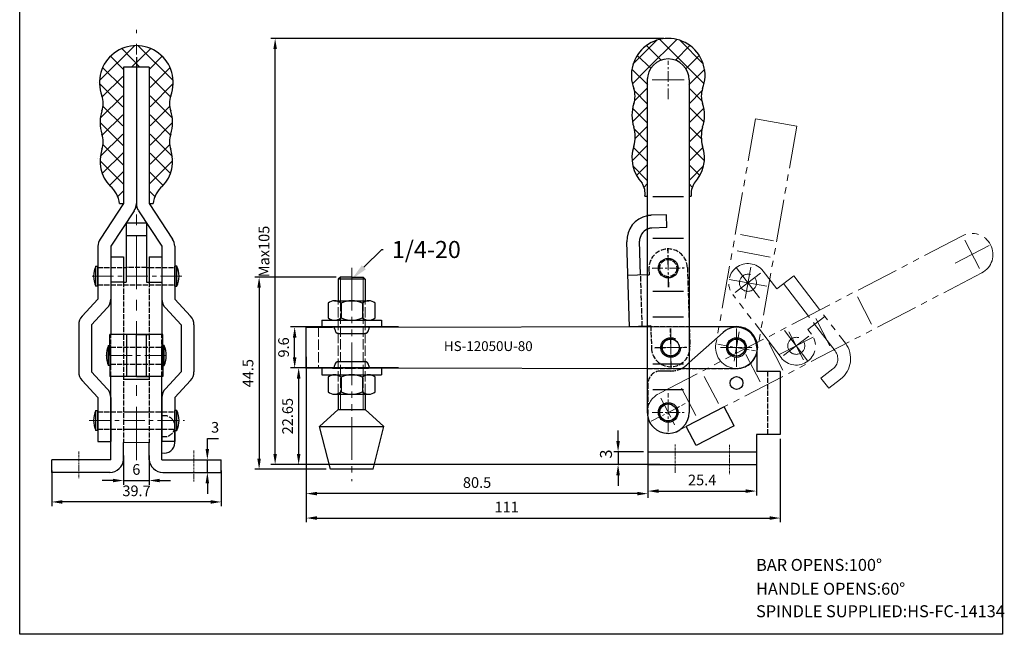
# Model space of a CAD drawing. Units: millimetres. Extents: x 1035 to 1609, y 430 to 861.
# Drawn here: x 1035 to 1265, y 430 to 574 of the extents above; entities that cross this region are included whole.
import ezdxf
from ezdxf import colors
from ezdxf.entities.mleader import LeaderData, LeaderLine
from ezdxf.math import Vec2, Vec3

# ---------------------------------------------------------------- set-up
doc = ezdxf.new("R2010")
doc.units = ezdxf.units.MM
for name, pattern in [('ACAD_ISO02W100', [15, 12, -3]), ('CENTER', [2, 1.25, -0.25, 0.25, -0.25]), ('PHANTOM', [17.5, 10, -1.5, 1.5, -1.5, 1.5, -1.5])]:
    doc.linetypes.add(name, pattern=pattern)
for name, color, linetype in [('1l', 7, 'Continuous'), ('图层4', 5, 'ACAD_ISO02W100'), ('图层6', 40, 'PHANTOM')]:
    doc.layers.add(name, color=color, linetype=linetype)
for name, color, linetype, lineweight in [('2L', 2, 'Continuous', 13), ('4L', 5, 'ACAD_ISO02W100', 13), ('5L', 1, 'Continuous', 13), ('7L', 3, 'Continuous', 30), ('8L', 2, 'PHANTOM', 13), ('图层3', 6, 'CENTER', 13), ('图层5', 1, 'Continuous', 13)]:
    doc.layers.add(name, color=color, linetype=linetype, lineweight=lineweight)
doc.styles.add('ROMANS', font='ROMANS', dxfattribs={"width": 0.7})
doc.styles.get("Standard").update_dxf_attribs({"font": 'arial.ttf'})
doc.dimstyles.new('ISO-25', dxfattribs={"dimtxt": 2.5, "dimasz": 2.5, "dimexe": 1, "dimexo": 1, "dimgap": 1, "dimtad": 1, "dimtoh": 1, "dimdsep": 46, "dimtxsty": 'Standard', "dimcen": 2.5, "dimclrd": 1, "dimclre": 1, "dimclrt": 3, "dimadec": 0, "dimazin": 0, "dimtfac": 1, "dimtmove": 0, "dimatfit": 3, "dimfxl": 1, "dimarcsym": 0})

# ---------------------------------------------------------------- blocks, each defined once
blk = doc.blocks.new('*D19')
at = {"layer": '5L', "color": 1, "lineweight": -2}
for p, q in [((1174.93, 474.83), (1174.93, 477.33)), ((1180.91, 472.33), (1173.93, 472.33)), ((1174.93, 472.33), (1174.93, 469.33)), ((1180.91, 469.33), (1173.93, 469.33)), ((1174.93, 466.83), (1174.93, 464.33))]:
    blk.add_line(p, q, dxfattribs=at)
at = {"layer": '5L', "color": 1}
for points in [[(1174.51, 474.83), (1175.35, 474.83), (1174.93, 472.33)], [(1174.51, 466.83), (1175.35, 466.83), (1174.93, 469.33)]]:
    blk.add_solid(points, dxfattribs=at)
at = {"layer": 'Defpoints', "color": 0}
for p in [(1181.91, 472.33), (1174.93, 469.33), (1181.91, 469.33)]:
    blk.add_point(p, dxfattribs=at)
at = {"layer": '5L', "color": 3, "insert": (1172.46, 471.79), "char_height": 2.8, "attachment_point": 5, "rotation": 90}
blk.add_mtext('3', dxfattribs=at)
blk = doc.blocks.new('*D20')
at = {"color": 1, "lineweight": -2}
for p, q in [((1101.91, 490.83), (1101.91, 455.79)), ((1212.91, 475.33), (1212.91, 455.79)), ((1104.41, 456.79), (1210.41, 456.79))]:
    blk.add_line(p, q, dxfattribs=at)
at = {"color": 1}
for points in [[(1104.41, 457.21), (1104.41, 456.37), (1101.91, 456.79)], [(1210.41, 457.21), (1210.41, 456.37), (1212.91, 456.79)]]:
    blk.add_solid(points, dxfattribs=at)
at = {"layer": 'Defpoints', "color": 0}
for p in [(1101.91, 491.83), (1212.91, 476.33), (1212.91, 456.79)]:
    blk.add_point(p, dxfattribs=at)
at = {"color": 3, "insert": (1148.84, 459.04), "char_height": 2.5, "attachment_point": 5}
blk.add_mtext('111', dxfattribs=at)
blk = doc.blocks.new('*D25')
at = {"color": 1, "lineweight": -2}
for p, q in [((1101.92, 494.56), (1101.92, 461.51)), ((1181.91, 475.29), (1181.91, 461.51)), ((1179.41, 462.51), (1104.42, 462.51))]:
    blk.add_line(p, q, dxfattribs=at)
at = {"color": 1}
for points in [[(1104.42, 462.93), (1104.42, 462.1), (1101.92, 462.51)], [(1179.41, 462.93), (1179.41, 462.1), (1181.91, 462.51)]]:
    blk.add_solid(points, dxfattribs=at)
at = {"layer": 'Defpoints', "color": 0}
for p in [(1101.92, 495.56), (1181.91, 476.29), (1101.92, 462.51)]:
    blk.add_point(p, dxfattribs=at)
at = {"color": 3, "insert": (1141.91, 464.79), "char_height": 2.5, "attachment_point": 5}
blk.add_mtext('80.5', dxfattribs=at)
blk = doc.blocks.new('*D26')
at = {"color": 1, "lineweight": -2}
for p, q in [((1181.91, 469.77), (1181.91, 462.11)), ((1207.31, 469.91), (1207.31, 462.11)), ((1184.41, 463.11), (1204.81, 463.11))]:
    blk.add_line(p, q, dxfattribs=at)
at = {"color": 1}
for points in [[(1184.41, 463.52), (1184.41, 462.69), (1181.91, 463.11)], [(1204.81, 463.52), (1204.81, 462.69), (1207.31, 463.11)]]:
    blk.add_solid(points, dxfattribs=at)
at = {"layer": 'Defpoints', "color": 0}
for p in [(1181.91, 470.77), (1207.31, 470.91), (1207.31, 463.11)]:
    blk.add_point(p, dxfattribs=at)
at = {"color": 3, "insert": (1194.61, 465.38), "char_height": 2.5, "attachment_point": 5}
blk.add_mtext('25.4', dxfattribs=at)
blk = doc.blocks.new('*D27')
at = {"color": 1, "lineweight": -2}
for p, q in [((1123.49, 501.56), (1098.2, 501.56)), ((1099.2, 494.45), (1099.2, 499.06)), ((1123.51, 491.95), (1098.2, 491.95))]:
    blk.add_line(p, q, dxfattribs=at)
at = {"color": 1}
for points in [[(1098.79, 499.06), (1099.62, 499.06), (1099.2, 501.56)], [(1098.79, 494.45), (1099.62, 494.45), (1099.2, 491.95)]]:
    blk.add_solid(points, dxfattribs=at)
at = {"layer": 'Defpoints', "color": 0}
for p in [(1099.2, 501.56), (1124.49, 501.56), (1124.51, 491.95)]:
    blk.add_point(p, dxfattribs=at)
at = {"color": 3, "insert": (1096.93, 496.76), "char_height": 2.5, "attachment_point": 5, "rotation": 90}
blk.add_mtext('9.6', dxfattribs=at)
blk = doc.blocks.new('*D28')
at = {"color": 1, "lineweight": -2}
for p, q in [((1101.18, 491.98), (1099.14, 491.98)), ((1100.14, 471.83), (1100.14, 489.48)), ((1184.68, 469.33), (1099.14, 469.33))]:
    blk.add_line(p, q, dxfattribs=at)
at = {"color": 1}
for points in [[(1099.72, 489.48), (1100.56, 489.48), (1100.14, 491.98)], [(1099.72, 471.83), (1100.56, 471.83), (1100.14, 469.33)]]:
    blk.add_solid(points, dxfattribs=at)
at = {"layer": 'Defpoints', "color": 0}
for p in [(1100.14, 491.98), (1102.18, 491.98), (1185.68, 469.33)]:
    blk.add_point(p, dxfattribs=at)
at = {"color": 3, "insert": (1097.87, 480.66), "char_height": 2.5, "attachment_point": 5, "rotation": 90}
blk.add_mtext('22.65', dxfattribs=at)
blk = doc.blocks.new('*D29')
at = {"color": 1, "lineweight": -2}
for p, q in [((1185.66, 569.14), (1093.63, 569.14)), ((1094.63, 471.83), (1094.63, 566.64)), ((1142.59, 469.33), (1093.63, 469.33))]:
    blk.add_line(p, q, dxfattribs=at)
at = {"color": 1}
for points in [[(1094.21, 566.64), (1095.05, 566.64), (1094.63, 569.14)], [(1094.21, 471.83), (1095.05, 471.83), (1094.63, 469.33)]]:
    blk.add_solid(points, dxfattribs=at)
at = {"layer": 'Defpoints', "color": 0}
for p in [(1094.63, 569.14), (1186.66, 569.14), (1143.59, 469.33)]:
    blk.add_point(p, dxfattribs=at)
at = {"color": 3, "insert": (1092.35, 519.24), "char_height": 2.5, "attachment_point": 5, "rotation": 90}
blk.add_mtext('Max105', dxfattribs=at)
blk = doc.blocks.new('*D30')
at = {"color": 1, "lineweight": -2}
for p, q in [((1059.13, 471.45), (1059.13, 464.58)), ((1065.13, 471.44), (1065.13, 464.58)), ((1056.63, 465.58), (1054.13, 465.58)), ((1059.13, 465.58), (1065.13, 465.58)), ((1067.63, 465.58), (1070.13, 465.58))]:
    blk.add_line(p, q, dxfattribs=at)
at = {"color": 1}
for points in [[(1056.63, 465.99), (1056.63, 465.16), (1059.13, 465.58)], [(1067.63, 465.99), (1067.63, 465.16), (1065.13, 465.58)]]:
    blk.add_solid(points, dxfattribs=at)
at = {"layer": 'Defpoints', "color": 0}
for p in [(1059.13, 472.45), (1065.13, 472.44), (1065.13, 465.58)]:
    blk.add_point(p, dxfattribs=at)
at = {"color": 3, "insert": (1062.13, 467.85), "char_height": 2.5, "attachment_point": 5}
blk.add_mtext('6', dxfattribs=at)
blk = doc.blocks.new('*D31')
at = {"color": 1, "lineweight": -2}
for p, q in [((1042.33, 467.95), (1042.33, 459.56)), ((1082.03, 467.95), (1082.03, 459.56)), ((1079.53, 460.56), (1044.83, 460.56))]:
    blk.add_line(p, q, dxfattribs=at)
at = {"color": 1}
for points in [[(1044.83, 460.98), (1044.83, 460.14), (1042.33, 460.56)], [(1079.53, 460.98), (1079.53, 460.14), (1082.03, 460.56)]]:
    blk.add_solid(points, dxfattribs=at)
at = {"layer": 'Defpoints', "color": 0}
for p in [(1042.33, 468.95), (1082.03, 468.95), (1042.33, 460.56)]:
    blk.add_point(p, dxfattribs=at)
at = {"color": 3, "insert": (1062.18, 462.84), "char_height": 2.5, "attachment_point": 5}
blk.add_mtext('39.7', dxfattribs=at)
blk = doc.blocks.new('*D32')
at = {"color": 1, "lineweight": -2}
for p, q in [((1078.76, 472.95), (1078.76, 475.45)), ((1078.76, 475.45), (1081.39, 475.45)), ((1078.76, 467.45), (1078.76, 470.45)), ((1079.71, 470.45), (1079.76, 470.45)), ((1079.71, 467.45), (1079.76, 467.45)), ((1078.76, 464.95), (1078.76, 462.45))]:
    blk.add_line(p, q, dxfattribs=at)
at = {"color": 1}
for points in [[(1078.34, 472.95), (1079.17, 472.95), (1078.76, 470.45)], [(1078.34, 464.95), (1079.17, 464.95), (1078.76, 467.45)]]:
    blk.add_solid(points, dxfattribs=at)
at = {"layer": 'Defpoints', "color": 0}
for p in [(1078.71, 470.45), (1078.76, 470.45), (1078.71, 467.45)]:
    blk.add_point(p, dxfattribs=at)
at = {"color": 3, "insert": (1080.57, 477.72), "char_height": 2.5, "attachment_point": 5}
blk.add_mtext('3', dxfattribs=at)
blk = doc.blocks.new('*D36')
at = {"color": 1, "lineweight": -2}
for p, q in [((1108.9, 513.23), (1089.88, 513.23)), ((1090.88, 510.73), (1090.88, 470.73)), ((1106.55, 468.23), (1089.88, 468.23))]:
    blk.add_line(p, q, dxfattribs=at)
at = {"color": 1}
for points in [[(1090.46, 510.73), (1091.29, 510.73), (1090.88, 513.23)], [(1090.46, 470.73), (1091.29, 470.73), (1090.88, 468.23)]]:
    blk.add_solid(points, dxfattribs=at)
at = {"layer": 'Defpoints', "color": 0}
for p in [(1109.9, 513.23), (1090.88, 468.23), (1107.55, 468.23)]:
    blk.add_point(p, dxfattribs=at)
at = {"color": 3, "insert": (1088.6, 490.73), "char_height": 2.5, "attachment_point": 5, "rotation": 90}
blk.add_mtext('44.5', dxfattribs=at)

msp = doc.modelspace()

# ---------------------------------------------------------------- linework, layer by layer
for p, q in [((1062.131, 564.751), (1062.131, 530.451)), ((1062.131, 564.751), (1062.131, 530.451)), ((1062.131, 564.751), (1062.131, 530.451)), ((1062.131, 564.751), (1062.131, 530.451)), ((1059.131, 562.443), (1059.131, 530.451)), ((1059.131, 562.443), (1059.131, 530.451)), ((1065.131, 562.443), (1065.131, 530.451)), ((1065.131, 562.443), (1065.131, 530.451)), ((1181.762, 559.733), (1181.762, 481.534)), ((1191.562, 559.434), (1191.562, 481.534)), ((1059.131, 530.451), (1053.627, 522.102)), ((1058.164, 530.451), (1059.131, 530.451)), ((1065.131, 530.451), (1070.636, 522.102)), ((1065.131, 530.451), (1066.098, 530.451)), ((1181.205, 532.16), (1181.762, 532.16)), ((1183.062, 532.134), (1190.262, 532.134)), ((1191.562, 532.16), (1192.024, 532.16)), ((1061.636, 528.799), (1056.131, 520.451)), ((1062.627, 528.799), (1068.131, 520.451)), ((1059.731, 525.951), (1059.731, 515.451)), ((1059.731, 525.951), (1064.531, 525.951)), ((1064.531, 525.951), (1064.531, 515.451)), ((1177.587, 501.574), (1176.962, 521.532)), ((1180.209, 513.73), (1179.961, 521.626)), ((1183.062, 522.334), (1190.262, 522.334)), ((1053.131, 520.451), (1053.131, 508.051)), ((1056.131, 520.451), (1056.131, 508.051)), ((1068.131, 520.451), (1068.131, 508.051)), ((1071.131, 520.451), (1071.131, 508.051)), ((1056.131, 517.951), (1059.131, 517.951)), ((1056.131, 517.951), (1056.131, 499.751)), ((1059.131, 517.951), (1059.131, 512.051)), ((1065.131, 517.951), (1068.131, 517.951)), ((1065.131, 517.951), (1065.131, 512.051)), ((1068.131, 517.951), (1068.131, 499.751)), ((1052.631, 515.774), (1053.131, 515.774)), ((1052.631, 511.128), (1052.631, 515.774)), ((1053.131, 511.128), (1053.131, 515.774)), ((1059.131, 515.451), (1059.731, 515.451)), ((1059.731, 515.451), (1059.731, 512.051)), ((1064.531, 515.451), (1065.131, 515.451)), ((1064.531, 515.451), (1064.531, 512.051)), ((1071.631, 515.774), (1071.131, 515.774)), ((1071.131, 511.128), (1071.131, 515.774)), ((1071.631, 511.128), (1071.631, 515.774)), ((1059.131, 512.051), (1056.131, 512.051)), ((1059.131, 512.051), (1059.731, 512.051)), ((1064.531, 512.051), (1065.131, 512.051)), ((1065.131, 512.051), (1068.131, 512.051)), ((1109.904, 513.229), (1109.404, 512.729)), ((1109.404, 512.729), (1109.404, 507.676)), ((1115.704, 512.729), (1109.404, 512.729)), ((1112.554, 513.229), (1109.904, 513.229)), ((1112.554, 513.229), (1115.204, 513.229)), ((1115.204, 513.229), (1115.704, 512.729)), ((1115.704, 512.729), (1115.704, 507.676)), ((1181.762, 513.779), (1177.21, 513.636)), ((1053.131, 511.128), (1052.631, 511.128)), ((1071.131, 511.128), (1071.631, 511.128)), ((1183.062, 509.934), (1190.262, 509.934)), ((1053.131, 508.051), (1049.439, 504.099)), ((1071.131, 508.051), (1074.823, 504.099)), ((1108.554, 507.676), (1116.554, 507.676)), ((1055.323, 506.003), (1051.631, 502.051)), ((1068.939, 506.003), (1072.631, 502.051)), ((1107.054, 507.13), (1107.054, 503.676)), ((1110.054, 507.13), (1110.054, 503.676)), ((1115.054, 507.13), (1115.054, 503.676)), ((1118.054, 503.676), (1118.054, 507.13)), ((1105.554, 503.13), (1119.554, 503.13)), ((1105.554, 503.13), (1105.554, 501.541)), ((1108.554, 503.13), (1116.554, 503.13)), ((1119.554, 503.13), (1119.555, 501.547)), ((1183.062, 503.934), (1190.262, 503.934)), ((1191.562, 502.676), (1191.594, 501.634)), ((1048.631, 502.051), (1048.631, 491.051)), ((1051.631, 502.051), (1051.631, 491.051)), ((1072.631, 502.051), (1072.631, 491.051)), ((1075.631, 502.051), (1075.631, 491.051)), ((1101.912, 491.834), (1101.922, 501.541)), ((1101.922, 501.541), (1202.662, 501.634)), ((1101.922, 501.541), (1108.073, 501.541)), ((1181.762, 501.773), (1177.587, 501.574)), ((1199.5, 500.279), (1191.562, 493.199)), ((1191.594, 501.634), (1202.662, 501.634)), ((1055.931, 494.851), (1055.931, 499.751)), ((1068.331, 499.751), (1055.931, 499.751)), ((1062.131, 499.751), (1059.131, 499.751)), ((1059.831, 499.751), (1059.831, 489.951)), ((1062.131, 489.951), (1062.131, 499.751)), ((1062.131, 499.751), (1065.131, 499.751)), ((1064.431, 499.751), (1064.431, 489.951)), ((1068.331, 494.851), (1068.331, 499.751)), ((1109.573, 500.041), (1115.564, 500.041)), ((1055.631, 492.528), (1055.631, 497.174)), ((1055.631, 497.174), (1056.131, 497.174)), ((1056.131, 492.528), (1056.131, 497.174)), ((1068.131, 492.528), (1068.131, 497.174)), ((1068.631, 497.174), (1068.131, 497.174)), ((1068.631, 492.528), (1068.631, 497.174)), ((1207.412, 496.734), (1207.412, 491.134)), ((1055.931, 494.851), (1055.931, 489.951)), ((1068.331, 494.851), (1068.331, 489.951)), ((1109.563, 493.484), (1115.554, 493.484)), ((1055.323, 487.099), (1051.631, 491.051)), ((1056.131, 492.528), (1055.631, 492.528)), ((1068.131, 492.528), (1068.631, 492.528)), ((1068.939, 487.099), (1072.631, 491.051)), ((1101.912, 491.984), (1108.063, 491.984)), ((1102.177, 491.984), (1202.662, 491.834)), ((1105.554, 491.984), (1105.554, 490.334)), ((1119.555, 491.974), (1119.554, 490.334)), ((1183.062, 492.934), (1190.262, 492.934)), ((1212.912, 491.134), (1207.412, 491.134)), ((1212.912, 491.134), (1212.912, 476.334)), ((1053.131, 485.051), (1049.439, 489.003)), ((1068.331, 489.951), (1055.931, 489.951)), ((1056.131, 470.451), (1056.131, 489.951)), ((1062.131, 489.951), (1059.131, 489.951)), ((1065.131, 489.251), (1059.131, 489.251)), ((1062.131, 489.951), (1065.131, 489.951)), ((1068.131, 470.447), (1068.131, 489.951)), ((1071.131, 485.051), (1074.823, 489.003)), ((1105.554, 490.334), (1119.554, 490.334)), ((1107.054, 489.797), (1107.054, 486.342)), ((1110.054, 489.797), (1110.054, 486.342)), ((1115.054, 489.797), (1115.054, 486.342)), ((1118.054, 486.342), (1118.054, 489.797)), ((1053.131, 485.051), (1053.131, 474.751)), ((1056.131, 485.051), (1056.131, 474.751)), ((1068.131, 485.051), (1068.131, 474.751)), ((1071.131, 485.051), (1071.131, 474.751)), ((1108.554, 485.797), (1116.554, 485.797)), ((1109.404, 485.797), (1109.404, 482.229)), ((1115.704, 485.797), (1115.704, 482.229)), ((1052.631, 477.328), (1052.631, 481.974)), ((1052.631, 481.974), (1053.131, 481.974)), ((1053.131, 477.328), (1053.131, 481.974)), ((1071.131, 477.328), (1071.131, 481.974)), ((1071.631, 481.974), (1071.131, 481.974)), ((1071.631, 477.328), (1071.631, 481.974)), ((1109.404, 482.229), (1105.054, 478.229)), ((1109.404, 482.229), (1115.704, 482.229)), ((1115.704, 482.229), (1120.054, 478.229)), ((1199.761, 482.826), (1190.89, 478.21)), ((1202.069, 478.39), (1199.761, 482.826)), ((1059.131, 481.651), (1065.131, 481.651)), ((1181.912, 480.331), (1181.912, 469.334)), ((1053.131, 477.328), (1052.631, 477.328)), ((1059.131, 477.651), (1065.131, 477.651)), ((1071.131, 477.328), (1071.631, 477.328)), ((1071.174, 474.448), (1071.174, 478.305)), ((1107.554, 468.229), (1105.054, 478.229)), ((1105.054, 478.229), (1120.054, 478.229)), ((1117.554, 468.229), (1120.054, 478.229)), ((1193.198, 473.775), (1190.89, 478.21)), ((1202.069, 478.39), (1193.198, 473.775)), ((1212.912, 476.334), (1207.312, 476.334)), ((1207.312, 476.334), (1207.312, 469.334)), ((1053.131, 474.751), (1056.131, 474.751)), ((1065.131, 474.441), (1059.131, 474.451)), ((1059.131, 470.451), (1059.131, 474.451)), ((1065.131, 470.441), (1065.131, 474.441)), ((1071.131, 474.751), (1068.131, 474.751)), ((1056.131, 470.451), (1042.331, 470.451)), ((1042.331, 467.451), (1042.331, 470.451)), ((1068.131, 470.447), (1082.031, 470.447)), ((1082.031, 467.451), (1082.031, 470.447)), ((1181.912, 472.334), (1207.312, 472.334)), ((1117.554, 468.229), (1107.554, 468.229)), ((1181.912, 469.334), (1207.312, 469.334)), ((1055.981, 467.451), (1042.331, 467.451)), ((1068.331, 467.441), (1082.031, 467.451))]:
    msp.add_line(p, q)
at = {"color": 0}
msp.add_line((1183.062, 486.934), (1190.262, 486.934), dxfattribs=at)
msp.add_lwpolyline([(1034.82, 668.94), (1264.928, 668.94), (1264.928, 429.552), (1034.82, 429.552)], close=True)
for centre, radius in [((1186.662, 515.334), 2.3), ((1187.262, 496.734), 2), ((1202.662, 496.734), 2.3), ((1202.662, 496.734), 2), ((1202.662, 496.734), 2), ((1202.662, 496.734), 2), ((1186.662, 481.534), 2.3), ((1186.662, 481.534), 2), ((1186.662, 481.534), 2)]:
    msp.add_circle(centre, radius)
at = {"color": 0, "linetype": 'ByBlock', "lineweight": -3}
msp.add_circle((1202.662, 488.434), 1.5, dxfattribs=at)
for centre, radius, start, end in [((1062.131, 558.829), 8.627, 338.90481, 201.09519), ((1186.662, 560.512), 8.627, 338.90481, 201.09519), ((1186.662, 559.434), 4.9, 0.00002, 179.99998), ((1048.874, 553.946), 5.5, 341.25066, 18.74934), ((1075.388, 553.946), 5.5, 161.25066, 198.74934), ((1173.405, 555.639), 5.5, 341.25066, 18.74934), ((1199.919, 555.639), 5.5, 161.25066, 198.74934), ((1186.662, 551.139), 8.5, 161.25066, 198.74934), ((1186.662, 551.139), 8.5, 341.25066, 18.74934), ((1062.131, 549.446), 8.5, 161.25066, 198.74934), ((1062.131, 549.446), 8.5, 341.25066, 18.74934), ((1048.874, 544.946), 5.5, 341.25066, 18.74934), ((1075.388, 544.946), 5.5, 161.25066, 198.74934), ((1170.44, 546.149), 8.479, 344.76694, 15.23306), ((1202.883, 546.149), 8.479, 164.76694, 195.23306), ((1062.131, 540.446), 8.5, 161.25066, 223.82745), ((1062.131, 540.446), 8.5, 316.17255, 18.74934), ((1186.662, 541.16), 8.5, 161.25066, 223.82745), ((1186.662, 541.16), 8.5, 316.17255, 18.74934), ((1176.784, 532.831), 4.472, 351.37207, 33.11452), ((1196.89, 532.616), 4.887, 147.2928, 185.3507), ((1052.192, 529.93), 5.995, 4.98457, 50.63522), ((1072.07, 529.93), 5.995, 129.36478, 175.01543), ((1059.131, 530.451), 3, 326.60151, 0), ((1065.131, 530.451), 3, 180, 213.39849), ((1182.959, 521.721), 6, 101.51315, 181.8), ((1182.959, 521.721), 3, 113.52728, 181.8), ((1056.131, 520.451), 3, 146.60151, 180), ((1068.131, 520.451), 3, 0, 33.39849), ((1057.777, 513.451), 5.646, 155.706, 204.294), ((1066.485, 513.451), 5.646, 335.706, 24.294), ((1053.131, 508.051), 3, 316.94662, 0), ((1071.131, 508.051), 3, 180, 223.05338), ((1108.554, 505.341), 2.335, 50.02101, 129.97899), ((1112.554, 501.676), 6, 65.37568, 114.62432), ((1116.554, 505.341), 2.335, 50.02101, 129.97899), ((1051.631, 502.051), 3, 136.94662, 180), ((1072.631, 502.051), 3, 0, 43.05338), ((1108.554, 505.465), 2.335, 230.02101, 309.97899), ((1112.554, 509.13), 6, 245.37568, 294.62432), ((1116.554, 505.465), 2.335, 230.02101, 309.97899), ((1108.073, 501.041), 0.5, 0, 90), ((1109.573, 501.041), 1, 180, 270), ((1115.564, 501.041), 1, 270, 0), ((1117.064, 501.041), 0.5, 90, 180), ((1202.662, 496.734), 4.75, 0, 131.72718), ((1202.662, 496.734), 4.9, 270, 90), ((1202.662, 496.734), 4.9, 345.79679, 90), ((1060.777, 494.851), 5.646, 155.706, 204.294), ((1063.485, 494.851), 5.646, 335.706, 24.294), ((1109.563, 492.484), 1, 90, 180), ((1115.554, 492.484), 1, 360, 90), ((1051.631, 491.051), 3, 180, 223.05338), ((1072.631, 491.051), 3, 316.94662, 0), ((1108.063, 492.484), 0.5, 270, 0), ((1117.054, 492.484), 0.5, 180, 270), ((1108.554, 488.008), 2.335, 50.02101, 129.97899), ((1112.554, 484.342), 6, 65.37568, 114.62432), ((1116.554, 488.008), 2.335, 50.02101, 129.97899), ((1053.131, 485.051), 3, 0, 43.05338), ((1071.131, 485.051), 3, 136.94662, 180), ((1108.554, 488.131), 2.335, 230.02101, 309.97899), ((1112.554, 491.797), 6, 245.37568, 294.62432), ((1116.554, 488.131), 2.335, 230.02101, 309.97899), ((1057.777, 479.651), 5.646, 155.706, 204.294), ((1066.485, 479.651), 5.646, 335.706, 24.294), ((1186.662, 481.534), 4.9, 180, 0), ((1068.694, 474.493), 2.48, 256.87619, 358.95952), ((1055.778, 470.821), 3.374, 272.60547, 353.69931), ((1068.481, 470.801), 3.364, 185.31348, 267.45613)]:
    msp.add_arc(centre, radius, start, end)
at = {"layer": '1l'}
msp.add_line((1065.131, 562.443), (1059.131, 562.443), dxfattribs=at)
at = {"layer": '2L', "linetype": 'CENTER', "ltscale": 2}
for p, q in [((1202.662, 492.254), (1202.662, 501.213)), ((1186.662, 477.054), (1186.662, 486.013))]:
    msp.add_line(p, q, dxfattribs=at)
at = {"layer": '2L', "linetype": 'CENTER', "ltscale": 4}
msp.add_line((1198.93, 496.734), (1206.393, 496.734), dxfattribs=at)
at = {"layer": '4L', "ltscale": 0.2}
for p, q in [((1109.404, 485.797), (1109.404, 507.676)), ((1109.904, 507.676), (1109.904, 485.797)), ((1115.204, 507.676), (1115.204, 485.797)), ((1115.704, 485.797), (1115.704, 507.676)), ((1104.812, 501.634), (1104.812, 491.834)), ((1108.063, 501.634), (1117.054, 501.634)), ((1108.063, 491.834), (1117.054, 491.834))]:
    msp.add_line(p, q, dxfattribs=at)
at = {"layer": '5L', "color": 2}
for p, q in [((1109.904, 513.229), (1109.904, 507.676)), ((1115.204, 513.229), (1115.204, 507.676)), ((1109.904, 485.797), (1109.904, 482.229)), ((1115.204, 485.797), (1115.204, 482.229))]:
    msp.add_line(p, q, dxfattribs=at)
at = {"layer": '8L'}
for p, q in [((1207.131, 550.301), (1197.836, 497.585)), ((1207.131, 550.301), (1216.783, 548.6)), ((1216.783, 548.6), (1207.487, 495.883)), ((1255.547, 522.897), (1184.4, 485.881)), ((1203.561, 523.255), (1211.306, 521.736)), ((1256.086, 521.86), (1259.531, 515.24)), ((1202.811, 519.428), (1210.556, 517.909)), ((1253.834, 516.482), (1261.782, 520.617)), ((1260.07, 514.203), (1188.923, 477.187)), ((1208.298, 514.169), (1202.373, 509.631)), ((1202.612, 515.456), (1208.06, 508.344)), ((1205.984, 515.575), (1204.688, 508.225)), ((1212.07, 510.508), (1208.908, 514.636)), ((1200.924, 512.678), (1209.747, 511.122)), ((1212.07, 510.508), (1216.04, 513.548)), ((1216.04, 513.548), (1228.14, 497.75)), ((1213.658, 511.724), (1220.955, 502.198)), ((1213.074, 494.397), (1201.763, 509.163)), ((1230.953, 508.635), (1234.276, 502.248)), ((1219.367, 500.982), (1223.337, 504.022)), ((1221.194, 503.558), (1224.518, 497.171)), ((1213.922, 500.69), (1219.37, 493.577)), ((1214.924, 500.444), (1218.368, 493.824)), ((1220.219, 499.87), (1219.367, 500.982)), ((1220.955, 502.198), (1225.759, 495.926)), ((1212.672, 495.066), (1220.62, 499.202)), ((1219.608, 499.403), (1213.684, 494.865)), ((1210.194, 497.835), (1213.517, 491.448)), ((1204.871, 495.066), (1208.195, 488.679)), ((1222.423, 489.592), (1225.201, 491.72)), ((1195.113, 489.989), (1198.436, 483.602)), ((1222.423, 489.592), (1224.247, 487.21)), ((1224.247, 487.21), (1227.026, 489.339)), ((1189.79, 487.22), (1193.114, 480.832))]:
    msp.add_line(p, q, dxfattribs=at)
at = {"layer": '8L', "color": 6}
msp.add_line((1112.554, 515.438), (1112.554, 465.43), dxfattribs=at)
at = {"layer": '8L'}
for centre in [(1205.336, 511.9), (1205.336, 511.9), (1216.646, 497.134), (1216.646, 497.134)]:
    msp.add_circle(centre, 2, dxfattribs=at)
for centre, radius, start, end in [((1257.808, 518.55), 4.9, 297.487, 117.487), ((1205.336, 511.9), 4.5, 37.451, 217.451), ((1216.646, 497.134), 4.5, 217.451, 37.451), ((1202.662, 496.734), 4.9, 170, 350), ((1223.377, 494.102), 3, 307.451, 37.451), ((1223.377, 494.102), 6, 307.451, 37.451), ((1186.662, 481.534), 4.9, 117.487, 297.487)]:
    msp.add_arc(centre, radius, start, end, dxfattribs=at)
at = {"layer": '图层3', "ltscale": 10}
msp.add_line((1062.131, 470.383), (1062.131, 571.147), dxfattribs=at)
at = {"layer": '图层3', "linetype": 'CENTER', "ltscale": 2}
for p, q in [((1186.662, 554.954), (1186.662, 563.913)), ((1186.662, 554.954), (1186.662, 563.913)), ((1182.93, 559.434), (1190.393, 559.434)), ((1186.802, 510.856), (1186.521, 519.811)), ((1186.662, 510.854), (1186.662, 519.813)), ((1182.93, 515.334), (1190.393, 515.334)), ((1182.932, 515.217), (1190.391, 515.451)), ((1187.387, 492.266), (1187.105, 501.22)), ((1187.262, 492.254), (1187.262, 501.213)), ((1202.662, 492.254), (1202.662, 501.213)), ((1183.516, 496.626), (1190.976, 496.86)), ((1183.53, 496.734), (1190.993, 496.734)), ((1198.25, 497.512), (1207.073, 495.956)), ((1186.662, 477.054), (1186.662, 486.013)), ((1182.688, 479.466), (1190.636, 483.601)), ((1182.93, 481.534), (1190.393, 481.534))]:
    msp.add_line(p, q, dxfattribs=at)
at = {"layer": '图层3', "linetype": 'CENTER', "ltscale": 4}
for p, q in [((1182.93, 559.434), (1190.393, 559.434)), ((1051.818, 513.451), (1073.441, 513.451)), ((1203.31, 500.409), (1202.014, 493.059)), ((1198.93, 496.734), (1206.393, 496.734)), ((1069.141, 494.851), (1055.006, 494.851)), ((1184.939, 484.844), (1188.384, 478.223)), ((1051.083, 479.651), (1073.441, 479.651))]:
    msp.add_line(p, q, dxfattribs=at)
at = {"layer": '图层3', "ltscale": 0.1}
for p, q in [((1187.262, 492.254), (1187.262, 501.213)), ((1202.662, 492.254), (1202.662, 501.213)), ((1183.53, 496.734), (1190.993, 496.734)), ((1198.93, 496.734), (1206.393, 496.734)), ((1075.631, 465.361), (1075.631, 472.656)), ((1188.312, 467.347), (1188.312, 474.042)), ((1201.012, 467.06), (1201.012, 473.917)), ((1048.631, 466.116), (1048.631, 472.451))]:
    msp.add_line(p, q, dxfattribs=at)
at = {"layer": '图层4'}
for p, q in [((1186.269, 527.828), (1182.771, 527.718)), ((1186.363, 524.829), (1186.269, 527.828)), ((1186.363, 524.829), (1182.865, 524.719)), ((1059.731, 522.951), (1064.531, 522.951)), ((1182.164, 515.192), (1182.208, 513.793)), ((1181.762, 513.779), (1182.208, 513.793)), ((1187.262, 491.234), (1184.912, 491.234)), ((1191.562, 493.199), (1190.922, 492.629))]:
    msp.add_line(p, q, dxfattribs=at)
at = {"layer": '图层4', "ltscale": 0.1}
for p, q in [((1053.131, 515.451), (1059.131, 515.451)), ((1064.531, 515.451), (1059.731, 515.451)), ((1065.131, 515.451), (1071.131, 515.451)), ((1191.159, 515.475), (1191.562, 502.676)), ((1059.131, 512.051), (1059.131, 499.751)), ((1065.131, 512.051), (1065.131, 499.751)), ((1180.586, 501.736), (1180.209, 513.73)), ((1053.131, 511.451), (1071.131, 511.451)), ((1182.585, 501.799), (1181.762, 501.773)), ((1181.762, 501.634), (1191.594, 501.634)), ((1182.585, 501.799), (1182.748, 496.602)), ((1191.594, 501.634), (1191.744, 496.884)), ((1056.131, 489.951), (1056.131, 499.751)), ((1059.131, 499.751), (1059.131, 490.351)), ((1065.131, 499.751), (1065.131, 490.351)), ((1068.131, 489.951), (1068.131, 499.751)), ((1056.131, 496.851), (1068.131, 496.851)), ((1056.131, 492.851), (1068.131, 492.851)), ((1181.762, 491.834), (1202.662, 491.834)), ((1209.912, 491.134), (1209.912, 476.334)), ((1059.131, 490.351), (1059.131, 474.451)), ((1065.131, 490.351), (1065.131, 474.441)), ((1181.912, 488.234), (1181.912, 480.331)), ((1053.131, 481.651), (1059.131, 481.651)), ((1065.131, 481.651), (1071.131, 481.651)), ((1053.131, 477.651), (1059.131, 477.651)), ((1065.131, 477.651), (1071.131, 477.651))]:
    msp.add_line(p, q, dxfattribs=at)
msp.add_circle((1186.662, 515.334), 2, dxfattribs=at)
at = {"layer": '图层4'}
for radius in [2.3, 2]:
    msp.add_circle((1187.246, 496.743), radius, dxfattribs=at)
for centre, radius, start, end in [((1182.959, 521.721), 6, 91.8, 101.51315), ((1182.959, 521.721), 3, 91.8, 113.52728), ((1202.662, 496.734), 4.9, 270, 345.78655)]:
    msp.add_arc(centre, radius, start, end, dxfattribs=at)
at = {"layer": '图层4', "ltscale": 0.1}
for centre, radius, start, end in [((1186.662, 515.334), 4.5, 1.8, 181.8), ((1187.246, 496.743), 4.5, 181.8, 343.54808), ((1187.246, 496.743), 4.5, 343.54808, 1.8), ((1184.912, 488.234), 3, 90, 180), ((1187.262, 496.734), 5.5, 270, 311.72718), ((1068.733, 478.305), 2.446, 255.7508, 104.2492)]:
    msp.add_arc(centre, radius, start, end, dxfattribs=at)
at = {"layer": '图层5'}
for p, q in [((1053.516, 559.274), (1061.686, 567.445)), ((1070.747, 559.274), (1062.576, 567.445)), ((1178.374, 563.112), (1183.971, 568.708)), ((1185.027, 564.053), (1181.59, 567.49)), ((1181.77, 562.017), (1188.657, 568.905)), ((1186.945, 566.626), (1184.666, 568.905)), ((1188.389, 564.019), (1191.733, 567.49)), ((1194.949, 563.112), (1189.352, 568.708)), ((1059.131, 561.909), (1056.072, 564.969)), ((1062.942, 562.443), (1058.739, 566.792)), ((1061.002, 562.443), (1065.523, 566.792)), ((1065.131, 561.909), (1068.264, 565.042)), ((1182.622, 562.206), (1179.408, 565.182)), ((1195.055, 558.516), (1186.945, 566.626)), ((1190.801, 562.056), (1193.915, 565.182)), ((1058.931, 557.619), (1054.239, 562.312)), ((1065.331, 557.619), (1070.024, 562.312)), ((1181.861, 558.239), (1178.116, 561.984)), ((1178.269, 558.516), (1181.77, 562.017)), ((1191.463, 558.239), (1195.207, 561.984)), ((1053.143, 558.901), (1053.151, 558.909)), ((1053.151, 558.909), (1053.144, 558.917)), ((1058.931, 553.129), (1053.509, 558.552)), ((1054.168, 555.437), (1058.931, 560.2)), ((1070.094, 555.437), (1065.331, 560.2)), ((1065.331, 553.129), (1070.754, 558.552)), ((1053.693, 550.472), (1058.931, 555.709)), ((1070.569, 550.472), (1065.331, 555.709)), ((1181.762, 553.848), (1178.772, 556.838)), ((1178.796, 554.553), (1181.769, 557.526)), ((1194.527, 554.553), (1191.554, 557.526)), ((1191.562, 553.848), (1194.551, 556.838)), ((1054.164, 546.452), (1058.931, 551.219)), ((1058.931, 548.639), (1054.329, 553.241)), ((1065.331, 548.639), (1069.934, 553.241)), ((1070.099, 546.452), (1065.331, 551.219)), ((1178.307, 549.574), (1181.762, 553.029)), ((1181.762, 549.358), (1178.325, 552.795)), ((1195.016, 549.574), (1191.562, 553.029)), ((1191.562, 549.358), (1194.999, 552.795)), ((1059.131, 543.949), (1053.631, 549.449)), ((1065.331, 544.149), (1070.631, 549.449)), ((1053.696, 541.494), (1058.931, 546.729)), ((1070.566, 541.494), (1065.331, 546.729)), ((1181.762, 544.868), (1178.739, 547.891)), ((1178.907, 545.684), (1181.762, 548.538)), ((1194.416, 545.684), (1191.562, 548.538)), ((1191.562, 544.868), (1194.584, 547.891)), ((1059.131, 539.459), (1054.331, 544.259)), ((1065.331, 539.659), (1069.931, 544.259)), ((1054.167, 537.475), (1059.131, 542.439)), ((1070.095, 537.475), (1065.331, 542.239)), ((1178.189, 540.476), (1181.762, 544.048)), ((1181.762, 540.378), (1178.524, 543.615)), ((1195.134, 540.476), (1191.562, 544.048)), ((1191.562, 540.378), (1194.799, 543.615)), ((1053.145, 540.943), (1053.151, 540.949)), ((1053.151, 540.949), (1053.146, 540.954)), ((1059.131, 534.969), (1053.631, 540.469)), ((1065.131, 534.969), (1070.631, 540.469)), ((1071.111, 540.949), (1071.117, 540.954)), ((1071.117, 540.943), (1071.111, 540.949)), ((1179.233, 537.029), (1181.762, 539.558)), ((1194.09, 537.029), (1191.562, 539.558)), ((1055.874, 534.692), (1059.131, 537.949)), ((1068.388, 534.692), (1065.131, 537.949)), ((1181.762, 535.888), (1178.373, 539.276)), ((1191.562, 535.888), (1194.95, 539.276)), ((1181.004, 534.31), (1181.762, 535.068)), ((1192.31, 534.32), (1191.562, 535.068)), ((1057.846, 532.173), (1059.131, 533.459)), ((1066.417, 532.173), (1065.131, 533.459))]:
    msp.add_line(p, q, dxfattribs=at)
at = {"layer": '图层6'}
msp.add_circle((1186.662, 481.534), 2, dxfattribs=at)

# ---------------------------------------------------------------- texts
at = {"char_height": 2.8, "attachment_point": 1, "style": 'ROMANS'}
for s, insert, width in [('BAR OPENS:100%%d', (1207.238, 447.212), 50.8248), ('HANDLE OPENS:60%%d', (1207.238, 441.627), 49.55259), ('SPINDLE SUPPLIED:HS-FC-14134', (1207.238, 436.36), 59.10628)]:
    msp.add_mtext(s, dxfattribs=dict(at, insert=insert, width=width))
at = {"layer": '7L', "insert": (1134.147, 498.213), "char_height": 2.3, "width": 60.77555, "attachment_point": 1}
msp.add_mtext('HS-12050U-80', dxfattribs=at)

# ---------------------------------------------------------------- dimensions: what is measured, and where the dimension line sits
for base, p1, p2, text, picture, middle in [((1094.63, 569.139), (1143.587, 469.334), (1186.662, 569.139), 'Max105', '*D29', (1092.354, 519.236)), ((1090.876, 468.229), (1109.904, 513.229), (1107.554, 468.229), '44.5', '*D36', (1088.605, 490.729))]:
    dim = msp.add_linear_dim(base=base, p1=p1, p2=p2, angle=90, text=text, dimstyle='ISO-25')
    dim.commit()
    dim.dimension.update_dxf_attribs({"geometry": picture, "text_midpoint": middle})
for base, p1, p2, picture, middle in [((1099.203, 501.559), (1124.51, 491.955), (1124.487, 501.559), '*D27', (1096.926, 496.757)), ((1100.142, 491.984), (1185.682, 469.334), (1102.177, 491.984), '*D28', (1097.865, 480.659)), ((1078.756, 470.447), (1078.706, 467.448), (1078.706, 470.447), '*D32', (1080.575, 477.725))]:
    dim = msp.add_linear_dim(base=base, p1=p1, p2=p2, angle=90, dimstyle='ISO-25')
    dim.commit()
    dim.dimension.update_dxf_attribs({"geometry": picture, "text_midpoint": middle})
dim = msp.add_linear_dim(base=(1101.915, 462.512), p1=(1181.912, 476.29), p2=(1101.915, 495.558), text='80.5', dimstyle='ISO-25')
dim.commit()
dim.dimension.update_dxf_attribs({"geometry": '*D25', "text_midpoint": (1141.914, 464.788)})
for base, p1, p2, picture, middle in [((1212.912, 456.789), (1101.912, 491.834), (1212.912, 476.334), '*D20', (1148.838, 456.789)), ((1065.131, 465.578), (1059.131, 472.451), (1065.131, 472.441), '*D30', (1062.131, 465.578))]:
    dim = msp.add_linear_dim(base=base, p1=p1, p2=p2, dimstyle='ISO-25')
    dim.commit()
    dim.dimension.update_dxf_attribs({"geometry": picture, "text_midpoint": middle, "dimtype": 160})
for base, p1, p2, picture, middle in [((1207.312, 463.105), (1181.912, 470.768), (1207.312, 470.907), '*D26', (1194.612, 465.382)), ((1042.331, 460.56), (1082.031, 468.949), (1042.331, 468.951), '*D31', (1062.181, 462.837))]:
    dim = msp.add_linear_dim(base=base, p1=p1, p2=p2, dimstyle='ISO-25')
    dim.commit()
    dim.dimension.update_dxf_attribs({"geometry": picture, "text_midpoint": middle})
at = {"layer": '5L'}
dim = msp.add_linear_dim(base=(1174.931, 469.334), p1=(1181.912, 472.334), p2=(1181.912, 469.334), angle=90, dimstyle='ISO-25', override={"dimtxt": 2.8, "dimtmove": 1}, dxfattribs=at)
dim.commit()
dim.dimension.update_dxf_attribs({"geometry": '*D19', "text_midpoint": (1174.892, 471.792), "dimtype": 160})

# ---------------------------------------------------------------- leaders
ml = msp.add_multileader_mtext('Standard')
ml.set_content('1/4-20', color=256)
ml.set_leader_properties()
ml.build(insert=Vec2(0, 0))
ml.multileader.update_dxf_attribs({"text_right_attachment_type": 6, "dogleg_length": 0.36})
ctx = ml.context
ctx.base_point, ctx.plane_origin = Vec3(1119.962, 519.665), Vec3(1112.554, 512.729)
ctx.right_attachment = 6
notes = []
notes.append((ctx, [(0, (1, 1, 0), (1119.602, 519.665), (1, 0), 0.36, [(0, [(1112.554, 512.729)], 0, [])])]))
ctx.mtext.insert, ctx.mtext.flow_direction = Vec3(1121.962, 521.699), 5
for ctx, leaders in notes:
    for number, flags, end, landing, length, lines in leaders:
        leader = LeaderData()
        leader.index, (leader.has_last_leader_line, leader.has_dogleg_vector, leader.attachment_direction) = number, flags
        leader.last_leader_point, leader.dogleg_vector, leader.dogleg_length = Vec3(end), Vec3(landing), length
        for number, points, colour, breaks in lines:
            line = LeaderLine()
            line.index, line.vertices, line.color, line.breaks = number, Vec3.list(points), colors.encode_raw_color(colour), breaks
            leader.lines.append(line)
        ctx.leaders.append(leader)

doc.saveas('drawing.dxf')
